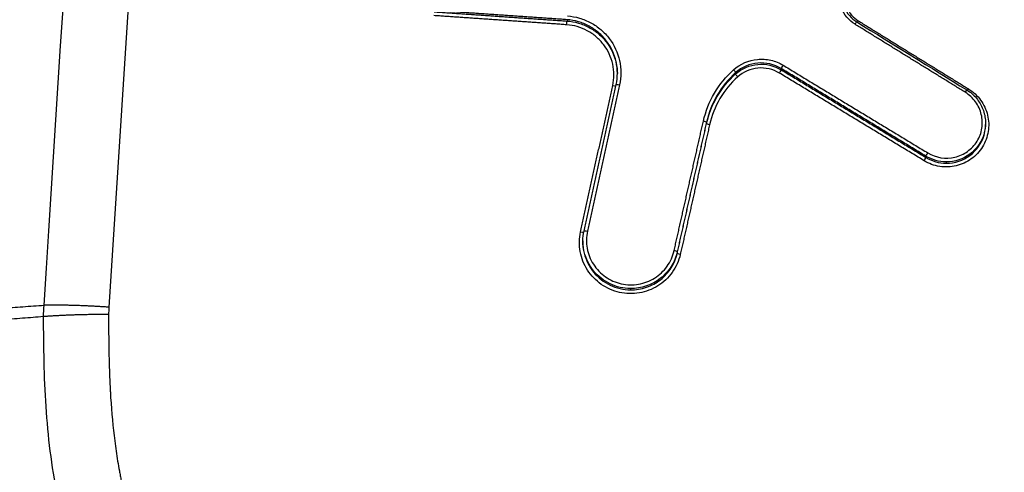
# Model space of a CAD drawing. Units: millimetres. Extents: x -5593 to 5593, y -5593 to 5593.
# Drawn here: x -65 to -36, y -3529 to -3516 of the extents above; entities that cross this region are included whole.
import ezdxf

# ---------------------------------------------------------------- set-up
doc = ezdxf.new("R2010")
doc.units = ezdxf.units.MM
doc.layers.add('2d', color=230, linetype='Continuous')

msp = doc.modelspace()

# ---------------------------------------------------------------- linework, layer by layer
at = {"layer": '2d'}
for p, q in [((-48.743, -3515.595), (-48.743, -3515.635)), ((-43.694, -3517.18), (-43.694, -3517.22)), ((-42.327, -3517.057), (-42.327, -3517.096)), ((-44.566, -3518.665), (-44.566, -3518.705)), ((-36.212, -3518.692), (-36.212, -3518.732)), ((-37.995, -3519.68), (-37.995, -3519.718)), ((-37.387, -3519.851), (-37.387, -3519.89)), ((-48.267, -3522.217), (-48.267, -3522.255)), ((-45.443, -3522.543), (-45.443, -3522.583)), ((-46.838, -3523.642), (-46.838, -3523.681))]:
    msp.add_line(p, q, dxfattribs=at)
msp.add_circle((0, 0), 5592.977, dxfattribs=at)
at = {"layer": '2d', "extrusion": (0, 0, -1)}
for centre, major_axis, ratio, start_param, end_param in [((-48.75, -3515.733), (-0.0069, -0.0998), 0.038956, 1.437052, 3.010855), ((-40.121, -3515.746), (-0.0525, -0.0851), 0.030876, 1.70556, 3.141593), ((-42.275, -3516.972), (-0.0518, -0.0855), 0.029025, 0.111972, 1.706228), ((-43.626, -3517.294), (0.0668, -0.0744), 0.121435, 1.50427, 3.044212), ((-47.174, -3517.559), (0.0977, -0.0215), 0.13748, 3.113554, 4.730401), ((-36.822, -3517.782), (-0.0525, -0.0851), 0.031891, 1.704934, 3.141593), ((-36.717, -3517.653), (-0.0525, -0.0851), 0.031928, -1.436681, -0.861257), ((-44.469, -3518.727), (0.0975, -0.0221), 0.137367, 1.587035, 3.112806), ((-37.943, -3519.595), (-0.0518, -0.0855), 0.030366, 0.111976, 1.705417), ((-48.137, -3521.937), (0.0977, -0.0215), 0.137554, 3.113554, 4.730743), ((-45.346, -3522.605), (0.0975, -0.0221), 0.137436, 1.587347, 3.112806)]:
    msp.add_ellipse(centre, major_axis=major_axis, ratio=ratio, start_param=start_param, end_param=end_param, dxfattribs=at)
at = {"layer": '2d'}
for centre, major_axis, ratio, start_param, end_param in [((-40.016, -3515.617), (-0.0525, -0.0851), 0.030912, 0.864676, 1.436055), ((-43.761, -3517.107), (0.0668, -0.0744), 0.121475, 0.097381, 1.637287), ((-42.378, -3517.18), (-0.0518, -0.0855), 0.028997, 1.435348, 3.029621), ((-47.369, -3517.555), (0.0977, -0.0215), 0.137494, 4.694313, 5.875392), ((-44.664, -3518.643), (0.0975, -0.0221), 0.137383, 0.028787, 1.554483), ((-38.046, -3519.803), (-0.0518, -0.0855), 0.030338, 1.436159, 3.029616), ((-48.332, -3521.933), (0.0977, -0.0215), 0.137567, 4.69397, 5.892432), ((-45.541, -3522.521), (0.0975, -0.0221), 0.137452, 0.028787, 1.554172)]:
    msp.add_ellipse(centre, major_axis=major_axis, ratio=ratio, start_param=start_param, end_param=end_param, dxfattribs=at)
for points, knots in [([(-83.5, -3529.141), (-81.35, -3496.165), (-79.2, -3463.189), (-70.601, -3331.283), (-64.151, -3232.353), (-53.923, -3075.49), (-50.146, -3017.558), (-46.369, -2959.625)], [0, 0, 0, 0, 10, 10, 40, 40, 57.567516, 57.567516, 57.567516, 57.567516]), ([(-64.403, -3524.14), (-61.365, -3476.697), (-58.456, -3431.251), (-54.289, -3366.081), (-52.254, -3334.245), (-49.967, -3298.414), (-48.845, -3280.827), (-48.289, -3272.115), (-48.012, -3267.78), (-47.875, -3265.617), (-47.806, -3264.537), (-47.771, -3263.998), (-47.754, -3263.728), (-47.745, -3263.593), (-47.741, -3263.526), (-47.739, -3263.492), (-47.738, -3263.475), (-47.737, -3263.467), (-47.737, -3263.463), (-47.737, -3263.461), (-47.737, -3263.461), (-42.224, -3177.024), (-38.093, -3112.08), (-32.573, -3025.182), (-31.184, -3003.226), (-31.163, -3002.766)], [0, 0, 0, 0, 0.25, 0.25, 0.375, 0.4375, 0.46875, 0.484375, 0.492188, 0.496094, 0.498047, 0.499023, 0.499512, 0.499756, 0.499878, 0.499939, 0.499969, 0.499985, 0.499992, 0.499992, 0.5, 0.5, 0.75, 0.75, 1, 1, 1, 1]), ([(-82.435, -3526.463), (-80.202, -3492.224), (-77.968, -3457.985), (-75.734, -3423.746), (-66.623, -3284.107), (-57.513, -3144.469), (-48.402, -3004.83)], [0, 0, 0, 0, 0.1038136, 0.1038136, 0.1038136, 0.5272032, 0.5272032, 0.5272032, 0.5272032]), ([(-48.06, -3004.691), (-48.188, -3006.669), (-48.316, -3008.648), (-48.445, -3010.627), (-48.958, -3018.542), (-49.471, -3026.457), (-49.985, -3034.371), (-52.038, -3066.031), (-54.092, -3097.691), (-56.145, -3129.351), (-60.435, -3195.507), (-64.724, -3261.663), (-69.012, -3327.82), (-73.3, -3393.977), (-77.588, -3460.134), (-81.874, -3526.291)], [0, 0, 0, 0, 0.006, 0.006, 0.006, 0.03, 0.03, 0.03, 0.126, 0.126, 0.126, 0.3266017, 0.3266017, 0.3266017, 0.5272033, 0.5272033, 0.5272033, 0.5272033]), ([(-40.444, -3515.22), (-40.406, -3515.312), (-40.353, -3515.399), (-40.225, -3515.547), (-40.15, -3515.61), (-40.068, -3515.661)], [0, 0, 0, 0, 0.02996404, 0.02996404, 0.05881712, 0.05881712, 0.05881712, 0.05881712]), ([(-48.732, -3515.483), (-48.609, -3515.492), (-48.488, -3515.513), (-48.254, -3515.581), (-48.139, -3515.628), (-47.922, -3515.745), (-47.822, -3515.814), (-47.635, -3515.973), (-47.55, -3516.064), (-47.329, -3516.355), (-47.223, -3516.583), (-47.144, -3516.939), (-47.13, -3517.063), (-47.13, -3517.305), (-47.143, -3517.426), (-47.169, -3517.546)], [0, 0, 0, 0, 0.000365539, 0.000365539, 0.000731078, 0.000731078, 0.001096617, 0.001096617, 0.001462156, 0.001462156, 0.002193235, 0.002193235, 0.002558774, 0.002558774, 0.002924313, 0.002924313, 0.002924313, 0.002924313]), ([(-47.374, -3517.568), (-47.351, -3517.462), (-47.339, -3517.355), (-47.34, -3517.141), (-47.352, -3517.032), (-47.421, -3516.717), (-47.515, -3516.516), (-47.71, -3516.259), (-47.785, -3516.179), (-47.95, -3516.038), (-48.039, -3515.977), (-48.231, -3515.874), (-48.332, -3515.833), (-48.539, -3515.773), (-48.645, -3515.754), (-48.754, -3515.747)], [0, 0, 0, 0, 0.000323864, 0.000323864, 0.000647729, 0.000647729, 0.001295458, 0.001295458, 0.001619322, 0.001619322, 0.001943186, 0.001943186, 0.002267051, 0.002267051, 0.002590915, 0.002590915, 0.002590915, 0.002590915]), ([(-47.235, -3517.199), (-47.235, -3517.198), (-47.235, -3517.198), (-47.235, -3517.083), (-47.248, -3516.967), (-47.322, -3516.631), (-47.422, -3516.417), (-47.63, -3516.142), (-47.71, -3516.057), (-47.886, -3515.907), (-47.981, -3515.842), (-48.185, -3515.732), (-48.293, -3515.688), (-48.514, -3515.624), (-48.627, -3515.603), (-48.743, -3515.595)], [0.000343903, 0.000343903, 0.000343903, 0.000343903, 0.000345324, 0.000345324, 0.000690648, 0.000690648, 0.001381296, 0.001381296, 0.00172662, 0.00172662, 0.002071944, 0.002071944, 0.002417268, 0.002417268, 0.002762592, 0.002762592, 0.002762592, 0.002762592]), ([(-48.743, -3515.635), (-48.627, -3515.643), (-48.514, -3515.663), (-48.293, -3515.726), (-48.185, -3515.77), (-47.981, -3515.88), (-47.886, -3515.945), (-47.71, -3516.095), (-47.63, -3516.181), (-47.422, -3516.455), (-47.322, -3516.669), (-47.25, -3516.996), (-47.237, -3517.102), (-47.235, -3517.207)], [0, 0, 0, 0, 0.000344151, 0.000344151, 0.000688301, 0.000688301, 0.001032452, 0.001032452, 0.001376602, 0.001376602, 0.002064904, 0.002064904, 0.002380895, 0.002380895, 0.002380895, 0.002380895]), ([(-43.757, -3517.094), (-43.557, -3516.916), (-43.303, -3516.806), (-42.903, -3516.77), (-42.77, -3516.779), (-42.509, -3516.839), (-42.386, -3516.889), (-42.27, -3516.959)], [0, 0, 0, 0, 0.000800816, 0.000800816, 0.001201224, 0.001201224, 0.001601632, 0.001601632, 0.001601632, 0.001601632]), ([(-42.327, -3517.057), (-42.539, -3516.929), (-42.786, -3516.871), (-43.277, -3516.915), (-43.511, -3517.016), (-43.694, -3517.18)], [0, 0, 0, 0, 0.000732973, 0.000732973, 0.001465946, 0.001465946, 0.001465946, 0.001465946]), ([(-43.694, -3517.22), (-43.511, -3517.056), (-43.277, -3516.955), (-42.786, -3516.911), (-42.539, -3516.967), (-42.327, -3517.096)], [0, 0, 0, 0, 0.000736562, 0.000736562, 0.001473125, 0.001473125, 0.001473125, 0.001473125]), ([(-42.383, -3517.193), (-42.576, -3517.076), (-42.803, -3517.024), (-43.25, -3517.065), (-43.464, -3517.157), (-43.631, -3517.307)], [0, 0, 0, 0, 0.000669038, 0.000669038, 0.001338075, 0.001338075, 0.001338075, 0.001338075]), ([(-44.659, -3518.63), (-44.592, -3518.334), (-44.48, -3518.051), (-44.173, -3517.53), (-43.983, -3517.298), (-43.757, -3517.094)], [0, 0, 0, 0, 0.000912158, 0.000912158, 0.001824316, 0.001824316, 0.001824316, 0.001824316]), ([(-43.694, -3517.18), (-43.913, -3517.377), (-44.097, -3517.601), (-44.393, -3518.105), (-44.502, -3518.378), (-44.566, -3518.665)], [0, 0, 0, 0, 0.000877386, 0.000877386, 0.001754772, 0.001754772, 0.001754772, 0.001754772]), ([(-44.566, -3518.705), (-44.502, -3518.419), (-44.393, -3518.146), (-44.097, -3517.642), (-43.913, -3517.417), (-43.694, -3517.22)], [0, 0, 0, 0, 0.000881586, 0.000881586, 0.001763172, 0.001763172, 0.001763172, 0.001763172]), ([(-43.631, -3517.307), (-43.843, -3517.497), (-44.02, -3517.713), (-44.306, -3518.2), (-44.411, -3518.463), (-44.474, -3518.74)], [0, 0, 0, 0, 0.000846959, 0.000846959, 0.001693919, 0.001693919, 0.001693919, 0.001693919]), ([(-36.722, -3517.666), (-36.579, -3517.755), (-36.456, -3517.869), (-36.309, -3518.07), (-36.267, -3518.142), (-36.198, -3518.292), (-36.17, -3518.371), (-36.112, -3518.612), (-36.106, -3518.781), (-36.158, -3519.105), (-36.216, -3519.263), (-36.389, -3519.543), (-36.504, -3519.666), (-36.773, -3519.859), (-36.926, -3519.929), (-37.251, -3520.006), (-37.419, -3520.012), (-37.749, -3519.961), (-37.907, -3519.903), (-38.051, -3519.816)], [0, 0, 0, 0, 0.000496966, 0.000496966, 0.000745449, 0.000745449, 0.000993932, 0.000993932, 0.001490899, 0.001490899, 0.001987865, 0.001987865, 0.002484831, 0.002484831, 0.002981797, 0.002981797, 0.003478764, 0.003478764, 0.00397573, 0.00397573, 0.00397573, 0.00397573]), ([(-37.938, -3519.582), (-37.696, -3519.728), (-37.402, -3519.775), (-36.99, -3519.677), (-36.861, -3519.618), (-36.635, -3519.455), (-36.538, -3519.351), (-36.392, -3519.116), (-36.342, -3518.982), (-36.299, -3518.709), (-36.304, -3518.566), (-36.37, -3518.296), (-36.429, -3518.167), (-36.594, -3517.94), (-36.698, -3517.844), (-36.818, -3517.769)], [0, 0, 0, 0, 0.000849024, 0.000849024, 0.001273537, 0.001273537, 0.001698049, 0.001698049, 0.002122561, 0.002122561, 0.002547073, 0.002547073, 0.002971586, 0.002971586, 0.003396098, 0.003396098, 0.003396098, 0.003396098]), ([(-36.77, -3517.697), (-36.663, -3517.763), (-36.566, -3517.847), (-36.403, -3518.041), (-36.337, -3518.154), (-36.245, -3518.39), (-36.218, -3518.517), (-36.212, -3518.66), (-36.212, -3518.676), (-36.212, -3518.692)], [0, 0, 0, 0, 0.0377027, 0.0377027, 0.0760126, 0.0760126, 0.1141747, 0.1141747, 0.1190837, 0.1190837, 0.1190837, 0.1190837]), ([(-36.212, -3518.692), (-36.212, -3518.799), (-36.227, -3518.906), (-36.326, -3519.252), (-36.476, -3519.469), (-36.88, -3519.769), (-37.134, -3519.852), (-37.387, -3519.851)], [0.001190788, 0.001190788, 0.001190788, 0.001190788, 0.001514183, 0.001514183, 0.002271274, 0.002271274, 0.003028366, 0.003028366, 0.003028366, 0.003028366]), ([(-37.387, -3519.89), (-37.134, -3519.892), (-36.88, -3519.809), (-36.476, -3519.509), (-36.326, -3519.292), (-36.227, -3518.947), (-36.212, -3518.841), (-36.212, -3518.734)], [0.00064372, 0.00064372, 0.00064372, 0.00064372, 0.001410899, 0.001410899, 0.002178077, 0.002178077, 0.002504367, 0.002504367, 0.002504367, 0.002504367]), ([(-37.387, -3519.851), (-37.493, -3519.85), (-37.6, -3519.835), (-37.804, -3519.778), (-37.903, -3519.735), (-37.995, -3519.68)], [0.0030283655, 0.0030283655, 0.0030283655, 0.0030283655, 0.003345942, 0.003345942, 0.0036635185, 0.0036635185, 0.0036635185, 0.0036635185]), ([(-37.995, -3519.718), (-37.903, -3519.774), (-37.804, -3519.817), (-37.6, -3519.874), (-37.493, -3519.889), (-37.387, -3519.89)], [0, 0, 0, 0, 0.00032186, 0.00032186, 0.0006437201, 0.0006437201, 0.0006437201, 0.0006437201]), ([(-45.35, -3522.618), (-45.372, -3522.715), (-45.404, -3522.809), (-45.484, -3522.989), (-45.534, -3523.076), (-45.649, -3523.237), (-45.714, -3523.312), (-45.858, -3523.448), (-45.938, -3523.509), (-46.19, -3523.667), (-46.381, -3523.739), (-46.772, -3523.805), (-46.977, -3523.8), (-47.268, -3523.734), (-47.365, -3523.703), (-47.547, -3523.622), (-47.634, -3523.573), (-47.798, -3523.459), (-47.875, -3523.394), (-48.013, -3523.251), (-48.075, -3523.173), (-48.238, -3522.92), (-48.312, -3522.733), (-48.383, -3522.341), (-48.38, -3522.141), (-48.337, -3521.946)], [0, 0, 0, 0, 0.000298371, 0.000298371, 0.000596742, 0.000596742, 0.000895113, 0.000895113, 0.001193483, 0.001193483, 0.001790225, 0.001790225, 0.002386967, 0.002386967, 0.002685338, 0.002685338, 0.002983709, 0.002983709, 0.003282079, 0.003282079, 0.00358045, 0.00358045, 0.004177192, 0.004177192, 0.004773934, 0.004773934, 0.004773934, 0.004773934]), ([(-48.132, -3521.924), (-48.169, -3522.093), (-48.172, -3522.268), (-48.11, -3522.608), (-48.046, -3522.77), (-47.857, -3523.064), (-47.735, -3523.19), (-47.521, -3523.339), (-47.446, -3523.381), (-47.287, -3523.451), (-47.203, -3523.478), (-46.95, -3523.535), (-46.772, -3523.54), (-46.432, -3523.482), (-46.266, -3523.42), (-46.047, -3523.283), (-45.977, -3523.229), (-45.852, -3523.111), (-45.796, -3523.047), (-45.646, -3522.836), (-45.574, -3522.677), (-45.536, -3522.508)], [0, 0, 0, 0, 0.000525504, 0.000525504, 0.001051008, 0.001051008, 0.001576513, 0.001576513, 0.001839265, 0.001839265, 0.002102017, 0.002102017, 0.002627521, 0.002627521, 0.003153025, 0.003153025, 0.003415777, 0.003415777, 0.003678529, 0.003678529, 0.004204033, 0.004204033, 0.004204033, 0.004204033]), ([(-46.838, -3523.642), (-46.945, -3523.641), (-47.05, -3523.629), (-47.257, -3523.582), (-47.359, -3523.546), (-47.645, -3523.408), (-47.817, -3523.273), (-48.016, -3523.027), (-48.075, -3522.936), (-48.168, -3522.747), (-48.204, -3522.648), (-48.254, -3522.436), (-48.267, -3522.327), (-48.267, -3522.217)], [0.001922146, 0.001922146, 0.001922146, 0.001922146, 0.002239545, 0.002239545, 0.002556944, 0.002556944, 0.003191743, 0.003191743, 0.003509142, 0.003509142, 0.003826542, 0.003826542, 0.00415723, 0.00415723, 0.00415723, 0.00415723]), ([(-48.267, -3522.255), (-48.267, -3522.365), (-48.254, -3522.474), (-48.204, -3522.686), (-48.168, -3522.785), (-48.074, -3522.974), (-48.016, -3523.065), (-47.817, -3523.311), (-47.645, -3523.447), (-47.359, -3523.585), (-47.257, -3523.62), (-47.05, -3523.668), (-46.945, -3523.681), (-46.838, -3523.681)], [0.000308115, 0.000308115, 0.000308115, 0.000308115, 0.000643245, 0.000643245, 0.000964867, 0.000964867, 0.00128649, 0.00128649, 0.001929735, 0.001929735, 0.002251357, 0.002251357, 0.00257298, 0.00257298, 0.00257298, 0.00257298]), ([(-45.443, -3522.543), (-45.479, -3522.7), (-45.539, -3522.846), (-45.711, -3523.118), (-45.818, -3523.236), (-46.071, -3523.436), (-46.211, -3523.512), (-46.518, -3523.617), (-46.676, -3523.643), (-46.838, -3523.642)], [0, 0, 0, 0, 0.000480536, 0.000480536, 0.000961073, 0.000961073, 0.001441609, 0.001441609, 0.001922146, 0.001922146, 0.001922146, 0.001922146]), ([(-46.838, -3523.681), (-46.676, -3523.682), (-46.518, -3523.657), (-46.211, -3523.552), (-46.071, -3523.476), (-45.818, -3523.277), (-45.711, -3523.159), (-45.539, -3522.887), (-45.479, -3522.74), (-45.443, -3522.583)], [0.00257298, 0.00257298, 0.00257298, 0.00257298, 0.003059928, 0.003059928, 0.003546877, 0.003546877, 0.004033825, 0.004033825, 0.004520774, 0.004520774, 0.004520774, 0.004520774]), ([(-81.704, -3526.318), (-81.668, -3526.304), (-81.632, -3526.282), (-81.56, -3526.248), (-81.523, -3526.231), (-81.414, -3526.184), (-81.341, -3526.155), (-81.121, -3526.073), (-80.973, -3526.026), (-80.527, -3525.902), (-80.224, -3525.84), (-79.61, -3525.734), (-79.298, -3525.689), (-78.663, -3525.596), (-78.341, -3525.551), (-76.706, -3525.325), (-75.326, -3525.155), (-72.427, -3524.829), (-70.905, -3524.677), (-68.532, -3524.462), (-67.726, -3524.393), (-66.495, -3524.294), (-66.081, -3524.262), (-65.456, -3524.215), (-65.246, -3524.2), (-64.826, -3524.169), (-64.615, -3524.152), (-64.403, -3524.14)], [-0.00003831, -0.00003831, -0.00003831, -0.00003831, 0.0001439, 0.0001439, 0.00032611, 0.00032611, 0.00069052, 0.00069052, 0.00141935, 0.00141935, 0.00287701, 0.00287701, 0.00433467, 0.00433467, 0.00579233, 0.00579233, 0.01162297, 0.01162297, 0.0174536, 0.0174536, 0.02036892, 0.02036892, 0.02182658, 0.02182658, 0.02255541, 0.02255541, 0.02328424, 0.02328424, 0.02328424, 0.02328424]), ([(-64.416, -3524.482), (-64.628, -3524.5), (-64.839, -3524.515), (-65.259, -3524.548), (-65.887, -3524.598), (-66.507, -3524.649), (-67.738, -3524.753), (-68.545, -3524.825), (-70.92, -3525.051), (-72.44, -3525.211), (-75.349, -3525.56), (-76.727, -3525.743), (-78.355, -3525.988), (-78.676, -3526.037), (-79.308, -3526.138), (-79.619, -3526.191), (-80.233, -3526.284), (-80.535, -3526.324), (-80.982, -3526.356), (-81.129, -3526.361), (-81.348, -3526.358), (-81.42, -3526.354), (-81.528, -3526.345), (-81.564, -3526.341), (-81.618, -3526.334), (-81.636, -3526.332), (-81.662, -3526.328), (-81.671, -3526.327), (-81.689, -3526.326), (-81.697, -3526.322), (-81.705, -3526.318)], [0.00101673, 0.00101673, 0.00101673, 0.00101673, 0.00174648, 0.00174648, 0.00247623, 0.00393572, 0.00393572, 0.00685471, 0.00685471, 0.01269269, 0.01269269, 0.01853067, 0.01853067, 0.01999016, 0.01999016, 0.02144966, 0.02144966, 0.02290915, 0.02290915, 0.0236389, 0.0236389, 0.02400377, 0.02400377, 0.02418621, 0.02418621, 0.02427743, 0.02427743, 0.02432304, 0.02432304, 0.02436865, 0.02436865, 0.02436865, 0.02436865]), ([(59.724, -3572.889), (59.724, -3573.645), (59.68, -3574.481), (59.513, -3575.828), (59.44, -3576.292), (59.3, -3577.007), (59.248, -3577.249), (59.162, -3577.615), (59.132, -3577.738), (59.085, -3577.923), (59.061, -3578.016), (59.032, -3578.125), (59.017, -3578.179), (59.01, -3578.203), (59.006, -3578.218), (59.003, -3578.228), (58.899, -3578.605), (58.782, -3578.994), (58.505, -3579.806), (58.344, -3580.228), (57.976, -3581.104), (57.765, -3581.556), (57.381, -3582.228), (57.243, -3582.451), (57.018, -3582.784), (56.901, -3582.949), (56.758, -3583.141), (56.684, -3583.237), (56.647, -3583.284), (56.631, -3583.305), (56.62, -3583.318), (56.613, -3583.327), (56.335, -3583.678), (56.037, -3584.01), (55.557, -3584.484), (55.389, -3584.64), (55.044, -3584.94), (54.866, -3585.085), (54.316, -3585.506), (53.928, -3585.764), (53.114, -3586.234), (52.687, -3586.444), (51.364, -3586.993), (50.42, -3587.251), (49.193, -3587.409), (48.945, -3587.433), (48.447, -3587.46), (48.196, -3587.461), (47.692, -3587.453), (47.438, -3587.443), (47.057, -3587.43), (46.866, -3587.424), (46.642, -3587.416), (46.53, -3587.412), (46.474, -3587.41), (46.446, -3587.409), (46.434, -3587.409), (46.426, -3587.408), (46.421, -3587.408), (43.677, -3587.313), (40.641, -3587.189), (35.637, -3586.97), (33.893, -3586.891), (31.165, -3586.764), (30.237, -3586.72), (28.816, -3586.653), (28.098, -3586.618), (27.249, -3586.577), (26.821, -3586.556), (26.606, -3586.546), (26.498, -3586.541), (26.445, -3586.538), (26.422, -3586.537), (26.406, -3586.536), (26.396, -3586.536), (23.547, -3586.397), (20.46, -3586.242), (15.462, -3585.978), (13.736, -3585.885), (11.053, -3585.737), (10.144, -3585.687), (8.756, -3585.608), (8.057, -3585.569), (7.23, -3585.522), (6.815, -3585.498), (6.606, -3585.486), (6.502, -3585.48), (6.457, -3585.477), (6.427, -3585.476), (6.41, -3585.475), (3.083, -3585.283), (-0.232, -3585.081), (-5.217, -3584.768), (-6.881, -3584.662), (-10.216, -3584.448), (-11.887, -3584.339), (-14.401, -3584.179), (-15.241, -3584.126), (-16.501, -3584.04), (-16.921, -3584.01), (-17.552, -3583.964), (-17.867, -3583.94), (-18.234, -3583.909), (-18.417, -3583.892), (-18.508, -3583.883), (-18.554, -3583.878), (-18.577, -3583.876), (-18.588, -3583.875), (-18.593, -3583.874), (-18.596, -3583.874), (-18.599, -3583.873), (-18.657, -3583.868), (-18.813, -3583.853), (-19.321, -3583.793), (-19.672, -3583.747), (-20.563, -3583.592), (-21.102, -3583.483), (-22.048, -3583.237), (-22.387, -3583.141), (-22.926, -3582.972), (-23.112, -3582.911), (-23.397, -3582.812), (-23.542, -3582.761), (-23.714, -3582.698), (-23.801, -3582.666), (-23.845, -3582.65), (-23.867, -3582.641), (-23.876, -3582.638), (-23.882, -3582.636), (-23.887, -3582.634), (-24.613, -3582.36), (-25.357, -3582.033), (-26.856, -3581.26), (-27.61, -3580.814), (-29.112, -3579.784), (-29.862, -3579.2), (-30.959, -3578.209), (-31.32, -3577.86), (-31.85, -3577.306), (-32.025, -3577.116), (-32.283, -3576.824), (-32.412, -3576.676), (-32.56, -3576.5), (-32.634, -3576.411), (-32.67, -3576.367), (-32.689, -3576.344), (-32.698, -3576.333), (-32.702, -3576.328), (-32.705, -3576.325), (-32.707, -3576.323), (-32.852, -3576.145), (-33.047, -3575.894), (-33.527, -3575.239), (-33.814, -3574.836), (-34.239, -3574.243), (-34.338, -3574.104), (-34.441, -3573.96), (-34.458, -3573.936), (-34.461, -3573.931), (-34.469, -3573.921), (-34.487, -3573.895), (-34.535, -3573.828), (-34.697, -3573.601), (-34.967, -3573.225), (-35.274, -3572.797), (-35.492, -3572.493), (-35.602, -3572.339), (-35.658, -3572.262), (-35.685, -3572.224), (-35.697, -3572.207), (-35.705, -3572.196), (-35.71, -3572.189), (-36.073, -3571.685), (-36.499, -3571.094), (-37.236, -3570.072), (-37.498, -3569.709), (-37.915, -3569.13), (-38.058, -3568.931), (-38.279, -3568.625), (-38.391, -3568.469), (-38.524, -3568.284), (-38.591, -3568.19), (-38.62, -3568.15), (-38.639, -3568.123), (-38.65, -3568.109), (-39.795, -3566.517), (-40.854, -3565.046), (-42.324, -3563.002), (-42.794, -3562.348), (-43.47, -3561.407), (-43.801, -3560.947), (-44.175, -3560.428), (-44.358, -3560.172), (-44.449, -3560.046), (-44.494, -3559.983), (-44.517, -3559.951), (-44.526, -3559.938), (-44.533, -3559.929), (-44.535, -3559.926), (-46.632, -3557.008), (-48.656, -3554.189), (-51.593, -3550.097), (-52.556, -3548.756), (-53.975, -3546.778), (-54.679, -3545.797), (-55.489, -3544.668), (-55.891, -3544.107), (-56.092, -3543.828), (-56.192, -3543.688), (-56.235, -3543.629), (-56.263, -3543.589), (-56.276, -3543.571), (-56.787, -3542.858), (-57.525, -3541.83), (-58.255, -3540.814), (-58.739, -3540.138), (-58.984, -3539.797), (-59.473, -3539.116), (-59.84, -3538.605), (-60.222, -3538.073), (-60.368, -3537.871), (-60.391, -3537.839), (-60.406, -3537.818), (-60.405, -3537.819), (-60.413, -3537.807), (-60.438, -3537.774), (-60.474, -3537.722), (-60.565, -3537.594), (-60.647, -3537.476), (-60.856, -3537.177), (-60.983, -3536.995), (-61.268, -3536.56), (-61.428, -3536.308), (-61.685, -3535.874), (-61.774, -3535.72), (-61.91, -3535.475), (-61.979, -3535.349), (-62.061, -3535.195), (-62.103, -3535.117), (-62.123, -3535.077), (-62.134, -3535.057), (-62.138, -3535.049), (-62.141, -3535.043), (-62.143, -3535.039), (-62.621, -3534.117), (-63, -3533.214), (-63.456, -3531.904), (-63.589, -3531.475), (-63.763, -3530.845), (-63.816, -3530.638), (-63.89, -3530.332), (-63.925, -3530.18), (-63.963, -3530.004), (-63.981, -3529.917), (-63.989, -3529.88), (-63.994, -3529.855), (-63.997, -3529.844), (-64.179, -3528.949), (-64.283, -3528.064), (-64.4, -3526.283), (-64.413, -3525.386), (-64.416, -3524.482)], [0, 0, 0, 0, 0.015625, 0.015625, 0.023438, 0.023438, 0.027344, 0.027344, 0.029297, 0.029297, 0.030273, 0.030762, 0.031006, 0.031128, 0.031128, 0.03125, 0.03125, 0.039063, 0.039063, 0.046875, 0.046875, 0.054688, 0.054688, 0.058594, 0.058594, 0.060547, 0.061523, 0.062012, 0.062256, 0.062378, 0.062378, 0.0625, 0.0625, 0.070313, 0.070313, 0.074219, 0.074219, 0.078125, 0.078125, 0.085938, 0.085938, 0.09375, 0.09375, 0.109375, 0.109375, 0.113281, 0.113281, 0.117188, 0.117188, 0.121094, 0.121094, 0.123047, 0.124023, 0.124512, 0.124756, 0.124878, 0.124939, 0.124939, 0.125, 0.125, 0.1875, 0.1875, 0.21875, 0.21875, 0.234375, 0.234375, 0.242188, 0.246094, 0.248047, 0.249023, 0.249512, 0.249756, 0.249878, 0.249878, 0.25, 0.25, 0.3125, 0.3125, 0.34375, 0.34375, 0.359375, 0.359375, 0.367188, 0.371094, 0.373047, 0.374023, 0.374512, 0.374756, 0.374756, 0.375, 0.375, 0.4375, 0.4375, 0.46875, 0.46875, 0.5, 0.5, 0.515625, 0.515625, 0.523438, 0.523438, 0.527344, 0.529297, 0.530273, 0.530762, 0.531006, 0.531128, 0.531189, 0.531219, 0.531219, 0.53125, 0.53125, 0.539063, 0.539063, 0.546875, 0.546875, 0.554688, 0.554688, 0.558594, 0.558594, 0.560547, 0.560547, 0.561523, 0.562012, 0.562256, 0.562378, 0.562439, 0.562469, 0.562469, 0.5625, 0.5625, 0.578125, 0.578125, 0.59375, 0.59375, 0.609375, 0.609375, 0.617188, 0.617188, 0.621094, 0.621094, 0.623047, 0.624023, 0.624512, 0.624756, 0.624878, 0.624939, 0.624969, 0.624969, 0.625, 0.625, 0.632813, 0.632813, 0.640625, 0.640625, 0.642578, 0.642822, 0.642822, 0.642944, 0.642944, 0.643066, 0.643555, 0.644531, 0.648438, 0.652344, 0.654297, 0.655273, 0.655762, 0.656006, 0.656128, 0.656128, 0.65625, 0.65625, 0.671875, 0.671875, 0.679688, 0.679688, 0.683594, 0.683594, 0.685547, 0.686523, 0.687012, 0.687256, 0.687256, 0.6875, 0.6875, 0.71875, 0.71875, 0.734375, 0.734375, 0.742188, 0.746094, 0.748047, 0.749023, 0.749512, 0.749756, 0.749878, 0.749878, 0.75, 0.75, 0.8125, 0.8125, 0.84375, 0.84375, 0.859375, 0.867188, 0.871094, 0.873047, 0.874023, 0.874512, 0.874512, 0.875, 0.875, 0.890625, 0.898438, 0.898438, 0.90625, 0.90625, 0.914063, 0.917969, 0.918457, 0.918701, 0.918701, 0.918945, 0.918945, 0.919922, 0.921875, 0.921875, 0.925781, 0.925781, 0.929688, 0.929688, 0.933594, 0.933594, 0.935547, 0.935547, 0.936523, 0.937012, 0.937256, 0.937378, 0.937439, 0.937469, 0.937469, 0.9375, 0.9375, 0.953125, 0.953125, 0.960938, 0.960938, 0.964844, 0.964844, 0.966797, 0.967773, 0.968262, 0.968506, 0.968506, 0.96875, 0.96875, 0.984375, 0.984375, 1, 1, 1, 1]), ([(-62.47, -3524.42), (-62.471, -3524.908), (-62.464, -3525.585), (-62.441, -3526.278), (-62.426, -3526.599), (-62.417, -3526.754), (-62.413, -3526.83), (-62.41, -3526.868), (-62.409, -3526.884), (-62.409, -3526.894), (-62.409, -3526.898), (-62.379, -3527.355), (-62.318, -3528.003), (-62.216, -3528.71), (-62.157, -3529.051), (-62.126, -3529.219), (-62.112, -3529.29), (-62.102, -3529.337), (-62.098, -3529.359), (-61.929, -3530.191), (-61.708, -3530.986), (-61.291, -3532.161), (-61.138, -3532.55), (-60.803, -3533.322), (-60.623, -3533.704), (-60.229, -3534.467), (-59.918, -3535.023), (-59.526, -3535.644), (-59.323, -3535.947), (-59.219, -3536.096), (-59.167, -3536.171), (-59.141, -3536.208), (-59.128, -3536.226), (-59.121, -3536.236), (-59.119, -3536.24), (-59.117, -3536.242), (-59.115, -3536.245), (-59.109, -3536.253), (-58.984, -3536.427), (-58.617, -3536.939), (-58.388, -3537.257), (-58.043, -3537.737), (-57.851, -3538.005), (-57.75, -3538.146), (-57.698, -3538.218), (-57.672, -3538.254), (-57.658, -3538.273), (-57.653, -3538.28), (-57.649, -3538.286), (-57.646, -3538.29), (-57.203, -3538.906), (-56.504, -3539.88), (-55.626, -3541.103), (-55.171, -3541.736), (-54.94, -3542.058), (-54.823, -3542.22), (-54.765, -3542.302), (-54.735, -3542.343), (-54.721, -3542.363), (-54.713, -3542.373), (-54.71, -3542.378), (-54.708, -3542.381), (-54.708, -3542.381), (-50.823, -3547.791), (-47.902, -3551.859), (-44.963, -3555.95), (-44.223, -3556.979), (-43.475, -3558.02), (-43.286, -3558.284), (-43.092, -3558.553), (-43.018, -3558.657), (-42.971, -3558.722), (-42.957, -3558.741), (-42.953, -3558.747), (-42.951, -3558.75), (-42.951, -3558.751), (-42.95, -3558.751), (-42.95, -3558.751), (-42.95, -3558.751), (-42.95, -3558.751), (-42.95, -3558.751), (-42.951, -3558.75), (-39.129, -3564.065), (-36.236, -3568.082), (-33.289, -3572.165), (-32.539, -3573.202), (-31.761, -3574.272), (-31.56, -3574.548), (-31.345, -3574.84), (-31.259, -3574.956), (-31.198, -3575.038), (-31.176, -3575.066), (-31.168, -3575.076), (-31.164, -3575.081), (-31.163, -3575.083), (-31.162, -3575.084), (-31.162, -3575.084), (-31.161, -3575.084), (-31.161, -3575.084), (-31.162, -3575.083), (-30.638, -3575.72), (-29.788, -3576.62), (-28.685, -3577.575), (-28.106, -3578.03), (-27.809, -3578.251), (-27.681, -3578.344), (-27.595, -3578.407), (-27.55, -3578.438), (-26.833, -3578.947), (-25.78, -3579.596), (-24.481, -3580.231), (-23.815, -3580.517), (-23.525, -3580.634), (-23.331, -3580.71), (-23.233, -3580.747), (-22.363, -3581.073), (-21.186, -3581.428), (-19.78, -3581.705), (-19.069, -3581.809), (-18.711, -3581.852), (-18.532, -3581.872), (-18.442, -3581.881), (-18.397, -3581.885), (-18.375, -3581.888), (-18.365, -3581.889), (-18.359, -3581.889), (-18.353, -3581.89), (-18.065, -3581.918), (-17.507, -3581.961), (-16.265, -3582.049), (-15.784, -3582.082), (-14.96, -3582.137), (-14.523, -3582.166), (-13.969, -3582.203), (-13.681, -3582.221), (-13.534, -3582.231), (-13.46, -3582.236), (-13.423, -3582.238), (-13.407, -3582.239), (-13.396, -3582.24), (-13.389, -3582.24), (-9.127, -3582.517), (-5.336, -3582.759), (-0.351, -3583.069), (1.195, -3583.164), (3.337, -3583.293), (4.364, -3583.354), (5.486, -3583.42), (6.028, -3583.452), (6.294, -3583.467), (6.426, -3583.475), (6.492, -3583.478), (6.525, -3583.48), (6.539, -3583.481), (6.548, -3583.482), (6.551, -3583.482), (9.819, -3583.67), (14.756, -3583.944), (20.595, -3584.248), (23.534, -3584.396), (25.009, -3584.47), (25.747, -3584.506), (26.117, -3584.524), (26.302, -3584.533), (26.394, -3584.538), (26.441, -3584.54), (26.46, -3584.541), (26.474, -3584.541), (26.479, -3584.542), (30.677, -3584.747), (34.432, -3584.921), (39.412, -3585.137), (40.964, -3585.202), (43.128, -3585.288), (44.169, -3585.328), (45.312, -3585.37), (45.866, -3585.39), (46.139, -3585.4), (46.274, -3585.405), (46.341, -3585.407), (46.375, -3585.408), (46.391, -3585.409), (46.398, -3585.409), (46.403, -3585.409), (46.404, -3585.409), (46.69, -3585.419), (46.926, -3585.427), (47.209, -3585.437), (47.302, -3585.44), (47.385, -3585.443), (47.397, -3585.443), (47.406, -3585.443), (47.416, -3585.444), (47.458, -3585.445), (47.557, -3585.448), (47.904, -3585.457), (48.279, -3585.459), (48.575, -3585.452), (48.703, -3585.445), (48.762, -3585.442), (48.79, -3585.439), (48.804, -3585.438), (48.81, -3585.438), (48.814, -3585.438), (48.815, -3585.437), (49.214, -3585.404), (49.8, -3585.316), (50.47, -3585.144), (50.754, -3585.056), (50.943, -3584.994), (51.036, -3584.962), (51.896, -3584.647), (52.6, -3584.277), (53.567, -3583.587), (53.875, -3583.335), (54.459, -3582.785), (54.735, -3582.488), (55.262, -3581.846), (55.618, -3581.345), (55.967, -3580.728), (56.102, -3580.457), (56.189, -3580.274), (56.23, -3580.184), (56.6, -3579.332), (56.881, -3578.55), (57.577, -3576.136), (57.809, -3574.493), (57.809, -3572.814)], [0, 0, 0, 0, 0.007812, 0.011719, 0.013672, 0.014648, 0.015137, 0.015381, 0.015503, 0.015503, 0.015625, 0.015625, 0.023437, 0.027344, 0.029297, 0.030273, 0.030762, 0.030762, 0.03125, 0.03125, 0.046875, 0.046875, 0.054687, 0.054687, 0.0625, 0.0625, 0.070312, 0.074219, 0.076172, 0.077148, 0.077637, 0.077881, 0.078003, 0.078064, 0.078094, 0.078094, 0.078125, 0.078125, 0.085937, 0.085937, 0.089844, 0.091797, 0.092773, 0.093262, 0.093506, 0.093628, 0.093689, 0.093719, 0.093719, 0.09375, 0.09375, 0.109375, 0.117187, 0.121094, 0.123047, 0.124023, 0.124512, 0.124756, 0.124878, 0.124939, 0.124969, 0.124969, 0.125, 0.125, 0.1875, 0.1875, 0.21875, 0.21875, 0.234375, 0.234375, 0.242187, 0.246094, 0.248047, 0.249023, 0.249512, 0.249756, 0.249878, 0.249939, 0.249969, 0.249985, 0.249985, 0.25, 0.25, 0.3125, 0.3125, 0.34375, 0.34375, 0.359375, 0.359375, 0.367187, 0.371094, 0.373047, 0.374023, 0.374512, 0.374756, 0.374878, 0.374939, 0.374969, 0.374969, 0.375, 0.375, 0.390625, 0.398437, 0.402344, 0.404297, 0.405273, 0.405273, 0.40625, 0.40625, 0.421875, 0.429687, 0.433594, 0.435547, 0.435547, 0.4375, 0.4375, 0.453125, 0.460937, 0.464844, 0.466797, 0.467773, 0.468262, 0.468506, 0.468628, 0.468689, 0.468689, 0.46875, 0.46875, 0.484375, 0.484375, 0.492187, 0.492187, 0.496094, 0.498047, 0.499023, 0.499512, 0.499756, 0.499878, 0.499939, 0.499939, 0.5, 0.5, 0.5625, 0.5625, 0.59375, 0.59375, 0.609375, 0.617187, 0.621094, 0.623047, 0.624023, 0.624512, 0.624756, 0.624878, 0.624878, 0.625, 0.625, 0.6875, 0.71875, 0.734375, 0.742187, 0.746094, 0.748047, 0.749023, 0.749512, 0.749756, 0.749878, 0.749878, 0.75, 0.75, 0.8125, 0.8125, 0.84375, 0.84375, 0.859375, 0.867187, 0.871094, 0.873047, 0.874023, 0.874512, 0.874756, 0.874878, 0.874939, 0.874939, 0.875, 0.875, 0.878906, 0.878906, 0.880859, 0.881104, 0.881226, 0.881226, 0.881348, 0.881348, 0.881836, 0.882812, 0.886719, 0.888672, 0.889648, 0.890137, 0.890381, 0.890503, 0.890564, 0.890564, 0.890625, 0.890625, 0.898437, 0.902344, 0.904297, 0.904297, 0.90625, 0.90625, 0.921875, 0.921875, 0.929687, 0.929687, 0.9375, 0.9375, 0.945312, 0.949219, 0.951172, 0.951172, 0.953125, 0.953125, 0.96875, 0.96875, 1, 1, 1, 1])]:
    msp.add_open_spline(points, degree=3, knots=knots, dxfattribs=at)
for points in [[(-46.362, -2959.597), (-58.74, -3149.438), (-71.117, -3339.276), (-83.493, -3529.113)], [(-29.186, -3002.834), (-39.471, -3165.043), (-50.564, -3338.83), (-62.464, -3524.2)], [(-40.116, -3515.733), (-40.303, -3515.618), (-40.449, -3515.447), (-40.532, -3515.245)], [(-40.356, -3515.236), (-40.289, -3515.399), (-40.171, -3515.537), (-40.02, -3515.63)], [(-40.068, -3515.661), (-38.969, -3516.34), (-37.869, -3517.018), (-36.77, -3517.697)], [(-47.272, -3517.538), (-47.247, -3517.426), (-47.235, -3517.312), (-47.235, -3517.199)], [(-36.212, -3518.734), (-36.212, -3518.733), (-36.212, -3518.733), (-36.212, -3518.732)], [(-48.267, -3522.217), (-48.267, -3522.116), (-48.256, -3522.015), (-48.234, -3521.916)], [(-48.267, -3522.223), (-48.267, -3522.227), (-48.267, -3522.232), (-48.267, -3522.236)], [(-64.416, -3524.482), (-64.414, -3524.368), (-64.411, -3524.254), (-64.403, -3524.14)], [(-62.464, -3524.2), (-62.466, -3524.273), (-62.468, -3524.346), (-62.47, -3524.42)]]:
    msp.add_open_spline(points, degree=3, dxfattribs=at)
for points, weights, degree in [([(-48.754, -3515.747), (-50.079, -3515.655), (-51.404, -3515.564), (-52.729, -3515.472)], [1, 0.999999825498, 0.999999825498, 1], 3), ([(-48.743, -3515.595), (-50.068, -3515.504), (-51.393, -3515.413), (-52.718, -3515.321)], [1, 0.99999982546, 0.99999982546, 1], 3), ([(-52.718, -3515.36), (-51.393, -3515.452), (-50.068, -3515.543), (-48.743, -3515.635)], [1, 0.999999825498, 0.999999825498, 1], 3), ([(-36.818, -3517.769), (-37.918, -3517.091), (-39.017, -3516.412), (-40.116, -3515.733)], [1, 0.99999987984, 0.99999987984, 1], 3), ([(-40.02, -3515.63), (-38.921, -3516.309), (-37.821, -3516.988), (-36.722, -3517.666)], [1, 0.999999879867, 0.999999879867, 1], 3), ([(-42.27, -3516.959), (-40.827, -3517.833), (-39.383, -3518.708), (-37.938, -3519.582)], [1, 0.999999792726, 0.999999792726, 1], 3), ([(-38.051, -3519.816), (-39.495, -3518.942), (-40.939, -3518.068), (-42.383, -3517.193)], [1, 0.99999979277, 0.99999979277, 1], 3), ([(-37.995, -3519.68), (-39.439, -3518.805), (-40.883, -3517.931), (-42.327, -3517.057)], [1, 0.999999792726, 0.999999792726, 1], 3), ([(-42.327, -3517.096), (-40.883, -3517.97), (-39.439, -3518.844), (-37.995, -3519.718)], [1, 0.99999979277, 0.99999979277, 1], 3), ([(-48.337, -3521.946), (-48.016, -3520.486), (-47.695, -3519.027), (-47.374, -3517.568)], [1, 0.999999989764, 0.999999989764, 1], 3), ([(-48.234, -3521.916), (-47.913, -3520.456), (-47.592, -3518.997), (-47.272, -3517.538)], [1, 0.999999989762, 0.999999989762, 1], 3), ([(-47.169, -3517.546), (-47.49, -3519.005), (-47.811, -3520.465), (-48.132, -3521.924)], [1, 0.999999989762, 0.999999989762, 1], 3), ([(-45.536, -3522.508), (-45.244, -3521.215), (-44.952, -3519.923), (-44.659, -3518.63)], [1, 0.999999991511, 0.999999991511, 1], 3), ([(-44.566, -3518.665), (-44.859, -3519.957), (-45.151, -3521.25), (-45.443, -3522.543)], [1, 0.999999991511, 0.999999991511, 1], 3), ([(-45.443, -3522.583), (-45.151, -3521.29), (-44.859, -3519.998), (-44.566, -3518.705)], [1, 0.999999991513, 0.999999991513, 1], 3), ([(-44.474, -3518.74), (-44.766, -3520.033), (-45.058, -3521.325), (-45.35, -3522.618)], [1, 0.999999991513, 0.999999991513, 1], 3), ([(-62.464, -3524.2), (-63.502, -3524.128), (-64.403, -3524.14)], [1, 0.959784779311, 1], 2), ([(-62.47, -3524.42), (-63.51, -3524.414), (-64.416, -3524.482)], [1, 0.959854571819, 1], 2)]:
    msp.add_rational_spline(points, weights, degree=degree, dxfattribs=at)

doc.saveas('drawing.dxf')
